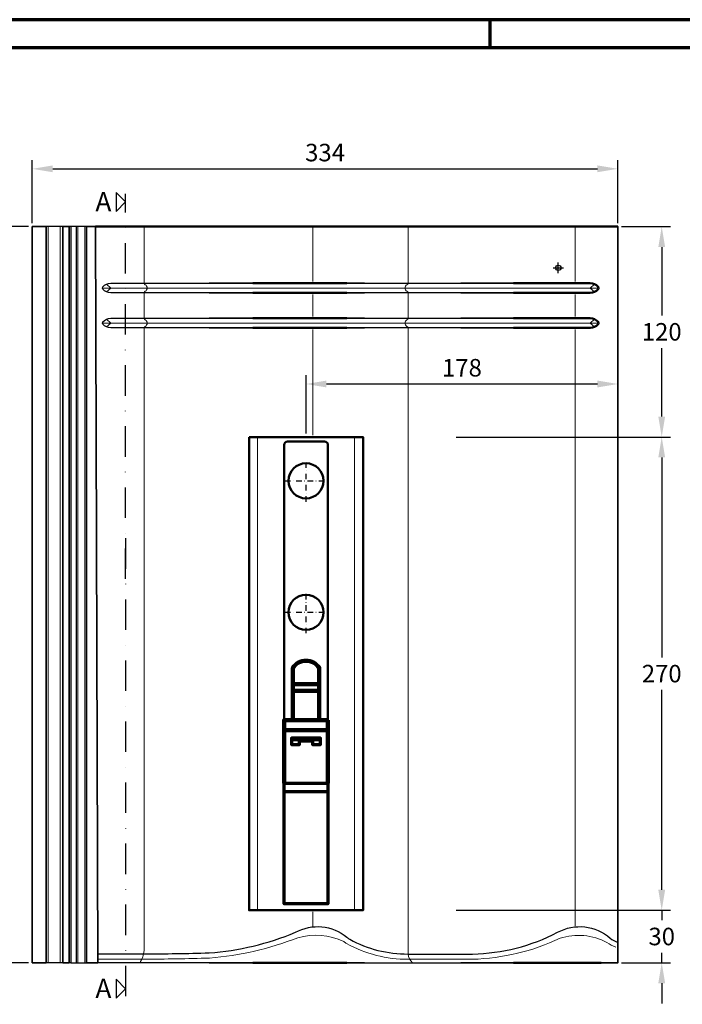
# Model space of a CAD drawing. Units: millimetres. Extents: x -488 to 1375, y -48 to 972.
# Drawn here: x 134 to 512, y 393 to 955 of the extents above; entities that cross this region are included whole.
import ezdxf
from ezdxf.enums import TextEntityAlignment as Align

# ---------------------------------------------------------------- set-up
doc = ezdxf.new("R2010")
doc.units = ezdxf.units.MM
doc.header["$PDMODE"] = 34
doc.header["$PDSIZE"] = 3
doc.linetypes.add('STRICHPUNKT', pattern=[25.4, 12.7, -6.35, 0, -6.35])
doc.layers.add('Basispunkt', color=191, linetype='Continuous', plot=False)
for name, color, linetype, lineweight in [('BEMASSUNG', 160, 'Continuous', 25), ('CREATON_Linie 0.20 (rot)', 10, 'Continuous', 20), ('CREATON_Linie 0.25', 2, 'Continuous', 25), ('CREATON_Linie 0.35', 3, 'Continuous', 35), ('CREATON_Linie 0.50', 7, 'Continuous', 50), ('CREATON_Linie 0.50 - Funktion', 7, 'Continuous', 50), ('CREATON_Linie 0.70', 4, 'Continuous', 70), ('CREATON_Linie 0.70 - Funktion', 4, 'Continuous', 70), ('CREATON_Linie 1.00 - Funktion', 31, 'Continuous', 90), ('CREATON_Linie Schrägen', 171, 'Continuous', 20), ('CREATON_PAPIER', 4, 'Continuous', 70), ('CREATON_PAPIER-Dateiname', 251, 'Continuous', 70)]:
    doc.layers.add(name, color=color, linetype=linetype, lineweight=lineweight)
doc.layers.add('CREATON-Schnitt @ 1', color=170, linetype='STRICHPUNKT')
doc.layers.add('CREATON_Mittellinie', color=2, linetype='STRICHPUNKT')
doc.styles.add('ARIAL', font='arial.ttf')
doc.dimstyles.new('CREATON M1-1', dxfattribs={"dimscale": 3.33333, "dimtxt": 3, "dimasz": 3.5, "dimexe": 1.5, "dimexo": 0.625, "dimgap": 1.25, "dimtad": 1, "dimtih": 1, "dimtoh": 1, "dimdec": 1, "dimdsep": 46, "dimtxsty": 'ARIAL', "dimcen": 2.5, "dimclrd": 256, "dimclre": 256, "dimclrt": 256, "dimadec": 0, "dimazin": 0, "dimtfac": 1, "dimtdec": 1, "dimtmove": 0, "dimatfit": 3, "dimfxl": 1.25, "dimtvp": 1, "dimtolj": 1, "dimtzin": 0, "dimlwd": -1, "dimlwe": -1, "dimarcsym": 0})

# ---------------------------------------------------------------- blocks, each defined once
blk = doc.blocks.new('*U71')
at = {"layer": 'Basispunkt'}
blk.add_point((0, 0), dxfattribs=at)
at = {"layer": 'CREATON_Linie 0.20 (rot)'}
for p, q in [((-291, -396.4999999999999), (-291, 23.50000000000045)), ((-283.9999999999999, -396.4999999999999), (-283.9999999999999, 23.50000000000045)), ((-274, -396.4999999999999), (-274, 23.50000000000045)), ((-270, -396.4999999999999), (-270, 23.50000000000045)), ((-260, -11.49999999999955), (23.00000000000023, -11.49999999999955)), ((-260, -31.49999999999909), (23.00000000000023, -31.49999999999909))]:
    blk.add_line(p, q, dxfattribs=at)
for points in [[(-238.711169787008, -396.4999999999997, 0.1311289504313549), (-236.2141713907267, -389.4999999999995), (-236.2141713907267, -34.32842712474564, -0.3178372451957782), (-235.5475047240602, -33.38561808316365, 0.5745242597139969), (-235.5475047240598, -29.61438191683453, -0.3178372451957809), (-236.214171390727, -28.67157287525208), (-236.214171390727, -14.32842712474496, -0.3178372451957896), (-235.5475047240598, -13.38561808316365, 0.5745242597139969), (-235.5475047240602, -9.614381916834532, -0.3178372451957734), (-236.2141713907267, -8.67157287525265), (-236.2141713907267, 23.50000000000045)], [(-83.13490972703275, -396.4999999999997, -0.1785694370102129), (-85.6110312637451, -391.5017491697943), (-85.63190812331399, -34.32842712474564, 0.3178372451957782), (-86.2985747899805, -33.38561808316365, -0.5745242597139969), (-86.29857478998096, -29.61438191683453, 0.3178372451957809), (-85.63190812331376, -28.67157287525208), (-85.63190812331376, -14.32842712474496, 0.3178372451957896), (-86.29857478998096, -13.38561808316365, -0.5745242597139969), (-86.2985747899805, -9.614381916834532, 0.3178372451957734), (-85.63190812331399, -8.67157287525265), (-85.63190812331399, 23.50000000000045)], [(-262.5178571428571, -394.4999999999999), (-236.5095802131735, -394.4999999999999, 0.005271114274702404), (-198.9284838000676, -393.8230545188038, 0.07533893959296957), (-148.5849233730163, -382.1839431290103, -0.1781286675538712), (-122.3205726423315, -384.4026101810365, 0.0492970318171791), (-120.7049555481579, -385.5247808803171, 0.1298301844493077), (-85.59909997707703, -394.5017491697943), (-48.89986882563917, -394.5017491697943, 0.1028831963046491), (1.010515204267335, -382.5302786186451, -0.2023994757767015), (27.73880746156044, -384.9071702331707, 0.05347921189823499), (32.88638633512835, -387.6340946875862, 0.05347921189823499)]]:
    blk.add_lwpolyline(points, format="xyb", dxfattribs=at)
at = {"layer": 'CREATON_Linie 0.25'}
for points in [[(-282.4999999999999, 23.50000000000045), (-292, 23.50000000000045)], [(-278, 23.50000000000045), (-278.9999999999999, 23.50000000000045)], [(-275, 23.50000000000045), (-278, 23.50000000000045), (-278, -396.4999999999999), (-275, -396.4999999999999)], [(-269, 23.50000000000045), (-275, 23.50000000000045), (-275, -396.4999999999999), (-269, -396.4999999999999)], [(-236.2141713907267, 23.50000000000068), (-262.5, 23.5000000000008)], [(-217.3494556603377, 23.50000000000068), (-236.2141713907267, 23.50000000000068)], [(-199.0772629537164, 23.50000000000068), (-217.3494556603377, 23.50000000000068)], [(-110.5540464402685, 23.50000000000068), (-95.55404644026848, 23.50000000000068), (-95.55404644026848, 23.50000000000068)], [(-95.55404644026848, 23.50000000000068), (-75.55404644026848, 23.50000000000068), (-75.55404644026848, 23.50000000000068)], [(-75.55404644026848, 23.50000000000068), (-55.55404644026848, 23.50000000000068), (-55.55404644026848, 23.50000000000068)], [(-236.2141713907266, -8.749999999999545), (-217.3494556603377, -8.749999999999545)], [(-217.3494556603377, -8.749999999999545), (-199.0772629537164, -8.749999999999545)], [(-110.5540464402685, -8.749999999999545), (-95.55404644026848, -8.749999999999545)], [(-95.55404644026848, -8.749999999999545), (-75.55404644026848, -8.749999999999545)], [(-75.55404644026848, -8.749999999999545), (-55.55404644026848, -8.749999999999545)], [(-217.3494556603377, -14.24999999999966), (-236.2110912401151, -14.24999999999966)], [(-199.0772629537164, -14.24999999999966), (-217.3494556603377, -14.24999999999966)], [(-95.55404644026848, -14.24999999999977), (-110.5540464402685, -14.24999999999977)], [(-75.55404644026848, -14.24999999999977), (-95.55404644026848, -14.24999999999977)], [(-55.55404644026848, -14.24999999999977), (-75.55404644026848, -14.24999999999977)], [(-236.2141713907266, -28.74999999999909), (-217.3494556603377, -28.74999999999909)], [(-217.3494556603377, -28.74999999999909), (-199.0772629537164, -28.74999999999909)], [(-110.5540464402685, -28.74999999999909), (-95.55404644026848, -28.74999999999909)], [(-95.55404644026848, -28.74999999999909), (-75.55404644026848, -28.74999999999909)], [(-75.55404644026848, -28.74999999999909), (-55.55404644026848, -28.74999999999909)], [(-217.3494556603377, -34.2499999999992), (-236.2110912401151, -34.2499999999992)], [(-199.0772629537164, -34.2499999999992), (-217.3494556603377, -34.2499999999992)], [(-95.55404644026848, -34.24999999999932), (-110.5540464402685, -34.24999999999932)], [(-75.55404644026848, -34.24999999999932), (-95.55404644026848, -34.24999999999932)], [(-55.55404644026848, -34.24999999999932), (-75.55404644026848, -34.24999999999932)], [(-282.4999999999999, -396.4999999999999), (-292, -396.4999999999999)], [(-278, -396.4999999999999), (-279, -396.4999999999999)], [(-236.2141713907267, -396.4999999999998), (-262.5, -396.4999999999999)], [(-217.3494556603377, -396.4999999999998), (-236.2141713907267, -396.4999999999998)], [(-199.0772629537164, -396.4999999999998), (-217.3494556603377, -396.4999999999998)], [(-110.5540464402685, -396.4999999999998), (-95.55404644026848, -396.4999999999998), (-95.55404644026848, -396.4999999999998)], [(-95.55404644026848, -396.4999999999998), (-75.55404644026848, -396.4999999999998), (-75.55404644026848, -396.4999999999998)], [(-75.55404644026848, -396.4999999999998), (-55.55404644026848, -396.4999999999998), (-55.55404644026848, -396.4999999999998)]]:
    blk.add_lwpolyline(points, dxfattribs=at)
for points in [[(-236.2110912401151, -14.24999999999966), (-255.2403730747008, -14.24999999999955, -0.2193033245181122), (-259.7624301756695, -12.14707049633557, -0.3671467416235186), (-259.7624301756696, -10.85292950366352, -0.21930332451811), (-255.2403730747016, -8.749999999999545), (-236.2141713907266, -8.749999999999545)], [(-236.2110912401151, -34.2499999999992), (-255.2403730747008, -34.24999999999909, -0.2193033245181122), (-259.7624301756695, -32.14707049633512, -0.3671467416235186), (-259.7624301756696, -30.85292950366306, -0.21930332451811), (-255.2403730747016, -28.74999999999909), (-236.2141713907266, -28.74999999999909)], [(-262.5178571428571, -391.4999999999999), (-236.5207882523439, -391.4999999999999, 0.005260669268134144), (-199.0772629537164, -390.8260793243092), (-199.0772629537164, -390.8260793243092, 0.08150835677072546), (-149.8966776920197, -379.1275951510009), (-149.8966776920197, -379.1275951510009, -0.3095345971560898), (-120.5444936406932, -381.9758747405465, 0.0484064815587377), (-118.9505582555188, -383.0671866997475, 0.1286181010944813), (-85.6110312637451, -391.5017491697943), (-48.92568127399389, -391.5017491697943, 0.1167284720933591), (-0.410129472301378, -379.1275951510009), (-0.410129472301378, -379.1275951510009), (-0.410129472301378, -379.1275951510009, -0.31852124738868), (29.58773198285712, -382.5347459019334, 0.05137171746446892), (34.00000000000023, -384.8484413341679)]]:
    blk.add_lwpolyline(points, format="xyb", dxfattribs=at)
at = {"layer": 'CREATON_Linie 0.35'}
for points in [[(-292, 23.50000000000045), (-300, 23.50000000000045), (-300, -396.4999999999999), (-292, -396.4999999999999)], [(-282.4999999999999, -396.4999999999999), (-282.4999999999999, 23.50000000000045), (-278.9999999999999, 23.50000000000045), (-279, -396.4999999999999)], [(-269, -396.4999999999999), (-262.5, -396.4999999999999), (-264, 23.50000000000045), (-269, 23.50000000000045)]]:
    blk.add_lwpolyline(points, close=True, dxfattribs=at)
for points in [[(-174.2633197026125, 23.50000000000068), (-199.0772629537164, 23.50000000000068)], [(-120.5540464402685, 23.50000000000068), (-110.5540464402685, 23.50000000000068), (-110.5540464402685, 23.50000000000068)], [(-55.55404644026848, 23.50000000000068), (-25.55404644026851, 23.50000000000068), (-25.55404644026851, 23.50000000000068)], [(24.44595355973149, -396.4999999999998), (34.00000000000023, -396.4999999999995), (34.00000000000023, 23.50000000000045), (24.44595355973149, 23.50000000000068)], [(-199.0772629537164, -8.749999999999545), (-174.2633197026125, -8.749999999999545)], [(-120.5540464402685, -8.749999999999545), (-110.5540464402685, -8.749999999999545)], [(-55.55404644026848, -8.749999999999545), (-25.55404644026851, -8.749999999999545)], [(-174.2633197026125, -14.24999999999966), (-199.0772629537164, -14.24999999999966)], [(-110.5540464402685, -14.24999999999977), (-120.5540464402685, -14.24999999999977)], [(-25.55404644026851, -14.24999999999977), (-55.55404644026848, -14.24999999999977)], [(-199.0772629537164, -28.74999999999909), (-174.2633197026125, -28.74999999999909)], [(-120.5540464402685, -28.74999999999909), (-110.5540464402685, -28.74999999999909)], [(-55.55404644026848, -28.74999999999909), (-25.55404644026851, -28.74999999999909)], [(-174.2633197026125, -34.2499999999992), (-199.0772629537164, -34.2499999999992)], [(-110.5540464402685, -34.24999999999932), (-120.5540464402685, -34.24999999999932)], [(-25.55404644026851, -34.24999999999932), (-55.55404644026848, -34.24999999999932)], [(-174.2633197026125, -396.4999999999998), (-199.0772629537164, -396.4999999999998)], [(-120.5540464402685, -396.4999999999998), (-110.5540464402685, -396.4999999999998), (-110.5540464402685, -396.4999999999998)], [(-55.55404644026848, -396.4999999999998), (-25.55404644026851, -396.4999999999998), (-25.55404644026851, -396.4999999999998)]]:
    blk.add_lwpolyline(points, dxfattribs=at)
at = {"layer": 'CREATON_Linie 0.50'}
blk.add_line((-264, 23.50000000000045), (34.00000000000023, 23.50000000000045), dxfattribs=at)
for points in [[(-120.5540464402685, 23.50000000000068), (-174.2633197026125, 23.50000000000068)], [(-25.55404644026851, 23.50000000000068), (24.44595355973149, 23.50000000000068), (24.44595355973149, 23.50000000000068)], [(-174.2633197026125, -8.749999999999545), (-120.5540464402685, -8.749999999999545)], [(-120.5540464402685, -14.24999999999977), (-174.2633197026125, -14.24999999999966)], [(-174.2633197026125, -28.74999999999909), (-120.5540464402685, -28.74999999999909)], [(-120.5540464402685, -34.24999999999932), (-174.2633197026125, -34.2499999999992)], [(-120.5540464402685, -396.4999999999998), (-174.2633197026125, -396.4999999999998)], [(-25.55404644026851, -396.4999999999998), (24.44595355973149, -396.4999999999998), (24.44595355973149, -396.4999999999998)]]:
    blk.add_lwpolyline(points, dxfattribs=at)
for points in [[(-25.55404644026851, -8.749999999999545), (18.24037307470178, -8.749999999999545), (18.24037307470178, -8.749999999999545, -0.21930332451811), (22.76243017566969, -10.85292950366352, -0.3671467416235186), (22.76243017566969, -12.14707049633557, -0.2193033245181122), (18.24037307470098, -14.24999999999955), (18.24037307470098, -14.24999999999977), (-25.55404644026851, -14.24999999999977)], [(-25.55404644026851, -28.74999999999909), (18.24037307470178, -28.74999999999909), (18.24037307470178, -28.74999999999909, -0.21930332451811), (22.76243017566969, -30.85292950366306, -0.3671467416235186), (22.76243017566969, -32.14707049633512, -0.2193033245181122), (18.24037307470098, -34.24999999999909), (18.24037307470098, -34.24999999999932), (-25.55404644026851, -34.24999999999932)]]:
    blk.add_lwpolyline(points, format="xyb", dxfattribs=at)
at = {"layer": 'CREATON_Linie Schrägen'}
for p, q in [((-139.9086830714405, -7.749999999999545), (-139.9086830714405, 23.50000000000045)), ((9.577865148277851, -7.749999999999545), (9.577865148277851, 23.50000000000045)), ((-257.731991340876, -9.305613673880089), (-255.2403730747012, -11.49999999999955)), ((20.73199134087611, -9.305613673880089), (18.24037307470132, -11.49999999999955)), ((-257.7319913408755, -13.69438632611923), (-255.2403730747012, -11.49999999999955)), ((-139.9086830714405, -27.74999999999932), (-139.9086830714405, -15.24999999999966)), ((9.577865148277851, -27.74999999999932), (9.577865148277851, -15.24999999999977)), ((20.73199134087565, -13.69438632611923), (18.24037307470132, -11.49999999999955)), ((-257.731991340876, -29.30561367387963), (-255.2403730747012, -31.49999999999909)), ((-257.7319913408755, -33.69438632611877), (-255.2403730747012, -31.49999999999909)), ((20.73199134087611, -29.30561367387963), (18.24037307470132, -31.49999999999909)), ((20.73199134087565, -33.69438632611877), (18.24037307470132, -31.49999999999909)), ((-139.9086830714405, -95.52475696388069), (-139.9086830714405, -35.24999999999943)), ((9.577865148277851, -375.485986056918), (9.577865148277851, -35.24999999999955)), ((-139.9086830714405, -375.9139724135443), (-139.9086830714405, -367.5247569638806))]:
    blk.add_line(p, q, dxfattribs=at)
blk = doc.blocks.new('CREATON_DS-ZUB_Schneefang-Gitter - DS')
at = {"layer": 'CREATON_Linie 0.20 (rot)'}
for p, q in [((-27.60910781350526, -245), (-27.60910781350526, 24.99999999999989)), ((27.60910781350526, -245), (27.60910781350526, 25))]:
    blk.add_line(p, q, dxfattribs=at)
at = {"layer": 'CREATON_Linie 0.50 - Funktion'}
blk.add_lwpolyline([(-32.50870685669804, 25), (-32.50870685669804, -245), (32.50870685669804, -245), (32.50870685669804, 25)], close=True, dxfattribs=at)
blk.add_lwpolyline([(-12.5, -136.5802553101108), (-12.5, 20.50000000000023, -0.414213562373095), (-10.5, 22.50000000000023), (10.5, 22.50000000000023, -0.414213562373095), (12.5, 20.50000000000023), (12.5, -136.5802553101108)], format="xyb", dxfattribs=at)
for centre in [(0, 0), (0, -75)]:
    blk.add_circle(centre, 10, dxfattribs=at)
at = {"layer": 'CREATON_Linie 0.70 - Funktion'}
blk.add_line((3.75, -148.4669342953807), (-3.75, -148.4669342953807), dxfattribs=at)
for points in [[(8.25, -147.6943918094433), (3.75, -147.6943918094433), (3.75, -150.4278079364227), (8.25, -150.4278079364227), (8.25, -148.4669342953807), (8.25, -146.921849323506), (-8.25, -146.921849323506), (-8.25, -148.4669342953807), (-8.25, -150.4278079364227), (-3.75, -150.4278079364227), (-3.75, -147.6943918094433), (-8.25, -147.6943918094433)], [(12.5, -177.4999999999998), (-12.5, -177.4999999999998), (-12.5, -172.5257745646696)], [(-12.5, -172.5257745646696), (12.5, -172.5257745646696)], [(12.5, -172.5257745646696), (12.5, -177.4999999999998)], [(12.5, -177.4999999999998), (12.5, -241.2618244459073), (-12.5, -241.2618244459073), (-12.5, -177.4999999999998)]]:
    blk.add_lwpolyline(points, dxfattribs=at)
at = {"layer": 'CREATON_Linie 1.00 - Funktion'}
for p, q in [((7.5, -116.1025513728925), (-7.500000000000001, -116.1025513728925)), ((7.5, -119.8882889999226), (-7.500000000000001, -119.8882889999226))]:
    blk.add_line(p, q, dxfattribs=at)
blk.add_lwpolyline([(-7.5, -136.5802553101108), (-7.500000000000002, -106.6806795830361, -0.5333333333333413), (7.500000000000002, -106.6806795830361), (7.5, -136.5802553101108)], format="xyb", dxfattribs=at)
blk.add_lwpolyline([(12.5, -136.5802553101108), (12.5, -142.2865944078817), (-12.5, -142.2865944078817), (-12.5, -136.5802553101108)], close=True, dxfattribs=at)
for points in [[(-12.5, -172.5257745646696), (-12.5, -142.2865944078817)], [(12.5, -172.5257745646696), (12.5, -142.2865944078817)]]:
    blk.add_lwpolyline(points, dxfattribs=at)
at = {"layer": 'CREATON_Mittellinie', "ltscale": 0.25}
for p, q in [((0, -12), (0, 12)), ((-12, 0), (12, 0)), ((0, -87), (0, -63)), ((-12, -75), (12, -75))]:
    blk.add_line(p, q, dxfattribs=at)
blk = doc.blocks.new('CREATON_DS-GOE__GrE - Gitter - DS')
at = {"layer": 'CREATON_Linie 0.70'}
blk.add_blockref('*U71', (0, 0), dxfattribs=at)
at = {"layer": 'CREATON_Linie 0.70 - Funktion'}
blk.add_blockref('CREATON_DS-ZUB_Schneefang-Gitter - DS', (-143.8456311042717, -121.5247569638807), dxfattribs=at)
blk = doc.blocks.new('CREATON_DIN-A3')
blk.add_lwpolyline([(13.00000000000002, 292), (13, 5), (415, 5), (415, 292)], close=True)
at = {"layer": 'CREATON_PAPIER', "color": 2}
blk.add_line((125, 297), (125, 292), dxfattribs=at)
blk.add_lwpolyline([(0, 0), (420, 0), (420, 297), (1.819345455539301e-14, 297)], close=True, dxfattribs=at)
blk = doc.blocks.new('CREATON_DIN-A3 _PRODZ - BDS')
at = {"xscale": 0.9642857142857143, "yscale": 0.9642857142857143, "zscale": 0.9642857142857143}
blk.add_blockref('CREATON_DIN-A3', (0, 0), dxfattribs=at)
at = {"layer": 'CREATON_PAPIER', "color": 7, "style": 'ARIAL'}
for tag, p in [('MAßSTAB', (300.8122207974225, 34.35967567334455)), ('PRODUKT-ZEILE1', (357.0277605399565, 16.85225008114139)), ('DATUM', (300.812220797422, 14.49895844328648)), ('PRODUKT-ZEILE2', (357.0277605399565, 12.50146228869289))]:
    blk.add_attdef(tag, text='', height=2.75, dxfattribs=at).set_placement(p, align=Align.MIDDLE_CENTER)
at = {"layer": 'CREATON_PAPIER-Dateiname', "style": 'ARIAL'}
blk.add_attdef('DATEINAME', (11.95048673936435, 32.53955229369603), '', height=2, rotation=90, dxfattribs=at)
blk = doc.blocks.new('*D17')
at = {"layer": 'BEMASSUNG', "transparency": 16777216}
for p, q in [((138.7018904480534, 836.5527002554028), (102.7852266980585, 836.5527002554028)), ((107.7852216980585, 824.8860452554028), (107.7852216980585, 635.8250875268894)), ((107.7852216980585, 428.2193552554023), (107.7852216980585, 617.2803129839155)), ((138.7018904480534, 416.5527002554023), (102.7852266980585, 416.5527002554023))]:
    blk.add_line(p, q, dxfattribs=at)
for points in [[(105.8407791980585, 824.8860452554028), (109.7296641980584, 824.8860452554028), (107.7852216980585, 836.5527002554028)], [(105.8407791980585, 428.2193552554023), (109.7296641980585, 428.2193552554023), (107.7852216980585, 416.5527002554023)]]:
    blk.add_solid(points, dxfattribs=at)
at = {"layer": 'Defpoints', "color": 0, "transparency": 16777216}
for p in [(107.7852216980585, 836.5527002554028), (140.7852216980534, 836.5527002554028), (140.7852216980534, 416.5527002554023)]:
    blk.add_point(p, dxfattribs=at)
at = {"layer": 'BEMASSUNG', "transparency": 16777216, "insert": (107.7852216980586, 626.5527002554023), "char_height": 9.99999, "attachment_point": 5, "style": 'ARIAL'}
blk.add_mtext('\\A1;420', dxfattribs=at)
blk = doc.blocks.new('*D18')
at = {"layer": 'BEMASSUNG', "transparency": 16777216}
for p, q in [((140.7852216980534, 838.6360315054023), (140.7852216980534, 874.5526952554033)), ((474.7852216980534, 838.6360315054026), (474.7852216980534, 874.5526952554033)), ((152.4518766980534, 869.5527002554032), (463.1185666980534, 869.5527002554032))]:
    blk.add_line(p, q, dxfattribs=at)
for points in [[(152.4518766980534, 871.4971427554033), (152.4518766980534, 867.6082577554032), (140.7852216980534, 869.5527002554032)], [(463.1185666980534, 871.4971427554033), (463.1185666980534, 867.6082577554032), (474.7852216980534, 869.5527002554032)]]:
    blk.add_solid(points, dxfattribs=at)
at = {"layer": 'Defpoints', "color": 0, "transparency": 16777216}
for p in [(474.7852216980534, 869.5527002554032), (140.7852216980534, 836.5527002554023), (474.7852216980534, 836.5527002554026)]:
    blk.add_point(p, dxfattribs=at)
at = {"layer": 'BEMASSUNG', "transparency": 16777216, "insert": (307.7852216980534, 878.8284981646802), "char_height": 9.99999, "attachment_point": 5, "style": 'ARIAL'}
blk.add_mtext('\\A1;334', dxfattribs=at)
blk = doc.blocks.new('*D53')
at = {"layer": 'BEMASSUNG', "transparency": 16777216}
for p, q in [((476.8685529480539, 836.552700255403), (504.7852166980553, 836.552700255403)), ((499.7852216980552, 824.886045255403), (499.7852216980552, 785.8127090449493)), ((499.7852216980552, 728.1945982915214), (499.7852216980552, 767.2679345019752)), ((382.5424270769522, 716.5279432915214), (504.7852166980553, 716.5279432915214))]:
    blk.add_line(p, q, dxfattribs=at)
for points in [[(497.8407791980553, 824.886045255403), (501.7296641980552, 824.886045255403), (499.7852216980552, 836.552700255403)], [(497.8407791980553, 728.1945982915214), (501.7296641980552, 728.1945982915214), (499.7852216980552, 716.5279432915214)]]:
    blk.add_solid(points, dxfattribs=at)
at = {"layer": 'Defpoints', "color": 0, "transparency": 16777216}
for p in [(474.7852216980539, 836.552700255403), (499.7852216980552, 836.552700255403), (380.4590958269522, 716.5279432915214)]:
    blk.add_point(p, dxfattribs=at)
at = {"layer": 'BEMASSUNG', "transparency": 16777216, "insert": (499.7852216980554, 776.540321773462), "char_height": 9.99999, "attachment_point": 5, "style": 'ARIAL'}
blk.add_mtext('\\A1;120', dxfattribs=at)
blk = doc.blocks.new('*D54')
at = {"layer": 'BEMASSUNG', "transparency": 16777216}
for p, q in [((296.9395905937818, 718.6112745415212), (296.9395905937818, 751.7792392366664)), ((308.6062455937818, 746.7792442366664), (463.1185666980537, 746.7792442366664))]:
    blk.add_line(p, q, dxfattribs=at)
for points in [[(308.6062455937818, 748.7236867366664), (308.6062455937818, 744.8348017366663), (296.9395905937818, 746.7792442366664)], [(463.1185666980537, 748.7236867366664), (463.1185666980537, 744.8348017366663), (474.7852216980536, 746.7792442366664)]]:
    blk.add_solid(points, dxfattribs=at)
at = {"layer": 'Defpoints', "color": 0, "transparency": 16777216}
for p in [(474.7852216980536, 746.7792442366664), (474.7852216980536, 743.5527002554023), (296.9395905937818, 716.5279432915212)]:
    blk.add_point(p, dxfattribs=at)
at = {"layer": 'BEMASSUNG', "transparency": 16777216, "insert": (385.8624061459177, 756.0516315081534), "char_height": 9.99999, "attachment_point": 5, "style": 'ARIAL'}
blk.add_mtext('\\A1;178', dxfattribs=at)
blk = doc.blocks.new('*D55')
at = {"layer": 'BEMASSUNG', "transparency": 16777216}
for p, q in [((382.5424270769522, 716.5279432915219), (504.7852166980561, 716.5279432915219)), ((499.7852216980561, 704.8612882915219), (499.7852216980561, 590.8003305630086)), ((499.7852216980561, 458.1945982915215), (499.7852216980561, 572.2555560200346)), ((382.4779176791694, 446.5279432915214), (504.7852166980562, 446.5279432915215))]:
    blk.add_line(p, q, dxfattribs=at)
for points in [[(497.8407791980561, 704.8612882915219), (501.7296641980561, 704.8612882915219), (499.7852216980561, 716.5279432915219)], [(497.8407791980562, 458.1945982915215), (501.7296641980561, 458.1945982915215), (499.7852216980561, 446.5279432915215)]]:
    blk.add_solid(points, dxfattribs=at)
at = {"layer": 'Defpoints', "color": 0, "transparency": 16777216}
for p in [(380.4590958269522, 716.5279432915219), (380.3945864291694, 446.5279432915214), (499.7852216980561, 446.5279432915215)]:
    blk.add_point(p, dxfattribs=at)
at = {"layer": 'BEMASSUNG', "transparency": 16777216, "insert": (499.7852216980562, 581.5279432915214), "char_height": 9.99999, "attachment_point": 5, "style": 'ARIAL'}
blk.add_mtext('\\A1;270', dxfattribs=at)
blk = doc.blocks.new('*D56')
at = {"layer": 'BEMASSUNG', "transparency": 16777216}
for p, q in [((499.7852216980561, 458.1945982915219), (499.7852216980561, 469.8612532915219)), ((382.5424270769522, 446.5279432915219), (504.7852166980562, 446.5279432915219)), ((499.7852216980561, 446.5279432915219), (499.7852216980561, 440.8161196827392)), ((499.7852216980561, 416.5527002554026), (499.7852216980561, 422.2645238641853)), ((476.8685529480539, 416.5527002554026), (504.7852166980562, 416.5527002554026)), ((499.7852216980561, 404.8860452554026), (499.7852216980561, 393.2193902554026))]:
    blk.add_line(p, q, dxfattribs=at)
for points in [[(497.8407791980562, 458.1945982915219), (501.7296641980561, 458.1945982915219), (499.7852216980561, 446.5279432915219)], [(497.8407791980562, 404.8860452554026), (501.7296641980561, 404.8860452554026), (499.7852216980561, 416.5527002554026)]]:
    blk.add_solid(points, dxfattribs=at)
at = {"layer": 'Defpoints', "color": 0, "transparency": 16777216}
for p in [(380.4590958269522, 446.5279432915219), (474.7852216980539, 416.5527002554026), (499.7852216980561, 416.5527002554026)]:
    blk.add_point(p, dxfattribs=at)
at = {"layer": 'BEMASSUNG', "transparency": 16777216, "insert": (499.7852216980561, 431.5403217734619), "char_height": 9.99999, "attachment_point": 5, "style": 'ARIAL'}
blk.add_mtext('\\A1;30', dxfattribs=at)
blk = doc.blocks.new('*U31')
at = {"ltscale": 1.5}
blk.add_line((-235.8467734543487, -4.768532019001543e-14), (5, 0), dxfattribs=at)
at = {"linetype": 'Continuous'}
blk.add_lwpolyline([(-6.000000000000455, 6), (0, 0), (6, 6)], close=True, dxfattribs=at)
at = {"linetype": 'Continuous', "style": 'ARIAL'}
blk.add_attdef('Schnitt', text='', height=12, rotation=270, dxfattribs=at).set_placement((-9.555796205438085, 13.91566890955482), align=Align.BOTTOM_CENTER)
blk = doc.blocks.new('*U30')
at = {"ltscale": 1.5}
blk.add_line((281.8506363704585, 5.485591192463037e-14), (-5, 0), dxfattribs=at)
at = {"linetype": 'Continuous'}
blk.add_lwpolyline([(-6.000000000000455, 6), (0, 0), (6, 6)], close=True, dxfattribs=at)
at = {"linetype": 'Continuous', "style": 'ARIAL'}
blk.add_attdef('Schnitt', text='', height=12, rotation=270, dxfattribs=at).set_placement((-9.555796205438085, 13.91566890955482), align=Align.BOTTOM_CENTER)

msp = doc.modelspace()

# ---------------------------------------------------------------- block references
at = {"layer": 'CREATON-Schnitt @ 1', "xscale": 0.9117647058823529, "yscale": 0.9117647058823529, "zscale": 0.9117647058823529, "rotation": 90}
for name, p in [('*U31', (194.0627135830532, 850.6369109545191)), ('*U30', (194.0627135830532, 401.7634854250256))]:
    msp.add_blockref(name, p, dxfattribs=at).add_auto_attribs({'Schnitt': 'A'})
at = {"layer": 'CREATON_Linie 0.70 - Funktion'}
msp.add_blockref('CREATON_DS-GOE__GrE - Gitter - DS', (440.7852216980534, 813.0527002554019), dxfattribs=at)
at = {"layer": 'CREATON_PAPIER', "xscale": 3.333333333333333, "yscale": 3.333333333333333, "zscale": 3.333333333333333}
msp.add_blockref('CREATON_DIN-A3 _PRODZ - BDS', (0, 0), dxfattribs=at)

# ---------------------------------------------------------------- dimensions: what is measured, and where the dimension line sits
at = {"layer": 'BEMASSUNG'}
dim = msp.add_linear_dim(base=(474.7852216980534, 869.5527002554032), p1=(140.7852216980534, 836.5527002554023), p2=(474.7852216980534, 836.5527002554026), dimstyle='CREATON M1-1', dxfattribs=at)
dim.commit()
dim.dimension.update_dxf_attribs({"geometry": '*D18', "text_midpoint": (307.7852216980534, 878.8284981646802)})
for base, p1, p2, angle, picture, middle in [((107.7852216980585, 836.5527002554028), (140.7852216980534, 416.5527002554021), (140.7852216980534, 836.5527002554023), 90, '*D17', (107.7852216980586, 626.5527002554023)), ((499.7852216980552, 836.552700255403), (380.4590958269521, 716.5279432915212), (474.7852216980536, 836.5527002554026), 90, '*D53', (499.7852216980554, 776.540321773462)), ((499.7852216980561, 446.5279432915215), (380.4590958269521, 716.5279432915216), (380.3945864291693, 446.5279432915212), 270, '*D55', (499.7852216980562, 581.5279432915214)), ((499.7852216980561, 416.5527002554026), (380.4590958269521, 446.5279432915216), (474.7852216980536, 416.5527002554023), 270, '*D56', (499.7852216980561, 431.5403217734619))]:
    dim = msp.add_linear_dim(base=base, p1=p1, p2=p2, angle=angle, dimstyle='CREATON M1-1', dxfattribs=at)
    dim.commit()
    dim.dimension.update_dxf_attribs({"geometry": picture, "text_midpoint": middle})
dim = msp.add_linear_dim(base=(474.7852216980536, 746.7792442366664), p1=(296.9395905937818, 716.5279432915212), p2=(474.7852216980536, 743.5527002554023), dimstyle='CREATON M1-1', override={"dimdec": 0, "dimse2": 1}, dxfattribs=at)
dim.commit()
dim.dimension.update_dxf_attribs({"geometry": '*D54', "text_midpoint": (385.8624061459177, 756.0516315081534)})

doc.saveas('drawing.dxf')
